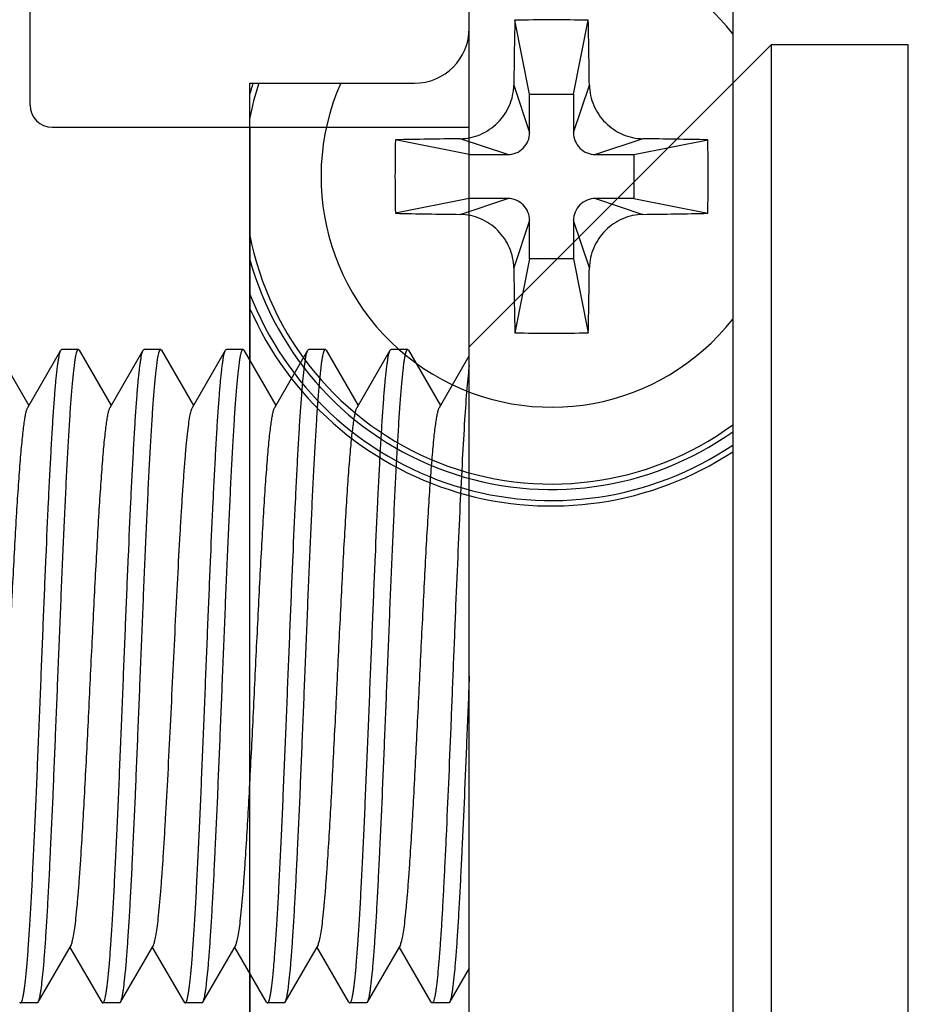
# Model space of a CAD drawing. Extents: x 0 to 1186, y 0 to 805.
# Drawn here: x 118 to 126, y 517 to 526 of the extents above; entities that cross this region are included whole.
import ezdxf

# ---------------------------------------------------------------- set-up
doc = ezdxf.new("R2010")
doc.units = 0
doc.header["$MEASUREMENT"] = 0
for name, color, linetype in [('1_外観図', 7, 'CONTINUOUS'), ('2_外観図(拡張付)', 7, 'CONTINUOUS'), ('3_取付金具', 4, 'CONTINUOUS')]:
    doc.layers.add(name, color=color, linetype=linetype)

msp = doc.modelspace()

# ---------------------------------------------------------------- linework, layer by layer
at = {"layer": '1_外観図', "color": 7, "linetype": 'Continuous'}
for p, q in [((122.3983, 525.6861), (122.3983, 527.1361)), ((124.7983, 527.1361), (124.7983, 512.5361)), ((122.9483, 525.0861), (122.8138, 525.759)), ((123.3483, 525.0861), (123.4829, 525.759)), ((120.3983, 514.4861), (120.3983, 525.1861)), ((120.3983, 525.1861), (121.8983, 525.1861)), ((122.9483, 524.7361), (122.9483, 525.0861)), ((122.9483, 525.0861), (123.3483, 525.0861)), ((123.3483, 525.0861), (123.3483, 524.7361)), ((122.3983, 524.5361), (121.7255, 524.6707)), ((123.8983, 524.5361), (124.5712, 524.6707)), ((122.3983, 524.1361), (122.3983, 524.5361)), ((122.3983, 524.5361), (122.7483, 524.5361)), ((123.5483, 524.5361), (123.8983, 524.5361)), ((123.8983, 524.5361), (123.8983, 524.1361)), ((122.3983, 524.1361), (121.7255, 524.0015)), ((122.7483, 524.1361), (122.3983, 524.1361)), ((123.8983, 524.1361), (123.5483, 524.1361)), ((123.8983, 524.1361), (124.5712, 524.0015)), ((122.9483, 523.5861), (122.9483, 523.9361)), ((123.3483, 523.9361), (123.3483, 523.5861)), ((122.9483, 523.5861), (122.8138, 522.9133)), ((123.3483, 523.5861), (122.9483, 523.5861)), ((123.3483, 523.5861), (123.4829, 522.9133))]:
    msp.add_line(p, q, dxfattribs=at)
at = {"layer": '1_外観図', "color": 9, "linetype": 'Continuous'}
for p, q in [((122.8042, 525.1686), (122.9483, 524.7361)), ((123.3483, 524.7361), (123.4925, 525.1686)), ((122.7483, 524.5361), (122.3158, 524.6803)), ((123.9809, 524.6803), (123.5483, 524.5361)), ((122.3158, 523.9919), (122.7483, 524.1361)), ((123.5483, 524.1361), (123.9809, 523.9919)), ((122.9483, 523.9361), (122.8042, 523.5036)), ((123.4925, 523.5036), (123.3483, 523.9361))]:
    msp.add_line(p, q, dxfattribs=at)
for radius, start, end in [(2.1, 38.20295, 110.93091), (2.85, 162.64444, 164.82666), (2.1, 156.12005, 321.79705), (2.85, 195.17402, 305.38721)]:
    msp.add_arc((123.1483, 524.3361), radius, start, end, dxfattribs=at)
at = {"layer": '1_外観図', "color": 7, "linetype": 'Continuous'}
for centre, radius, start, end in [((190.0866, 524.3687), 67.2872, 178.816055, 179.31878), ((123.1483, 510.6443), 15.1184, 89.99971, 91.26777), ((123.1484, 510.6443), 15.1184, 88.73223, 90.00029), ((55.742, 524.361), 67.7553, 0.682956, 1.182208), ((121.8983, 525.6861), 0.5, 270, 0), ((123.1483, 524.3361), 2.8, 162.3239, 169.22859), ((122.7485, 524.7359), 0.1998, 269.95126, 0.04874), ((123.5482, 524.7359), 0.1998, 179.95126, 270.04874), ((136.8416, 524.3361), 15.1198, 178.73206, 181.26794), ((123.1234, 456.9298), 67.7553, 90.682956, 91.182208), ((123.1809, 457.3978), 67.2872, 88.816055, 89.31878), ((109.4551, 524.3361), 15.1198, 358.73206, 1.26794), ((122.7485, 523.9363), 0.1998, 359.95126, 90.04874), ((123.5482, 523.9363), 0.1998, 89.95126, 180.04874), ((123.1158, 591.2744), 67.2872, 268.816055, 269.31878), ((123.1733, 591.7424), 67.7553, 270.682956, 271.182208), ((123.1483, 524.3361), 2.8, 190.77141, 306.11199), ((190.5547, 524.3112), 67.7553, 180.682956, 181.182208), ((56.2101, 524.3036), 67.2872, 358.816055, 359.31878), ((123.1483, 524.3361), 2.95, 201.18295, 304.01039), ((123.1483, 524.3361), 3, 203.52159, 303.37254), ((123.1483, 538.028), 15.1184, 268.73225, 270.00031), ((123.1484, 538.028), 15.1184, 269.99969, 271.26775)]:
    msp.add_arc(centre, radius, start, end, dxfattribs=at)
for points in [[(122.3158, 524.6803), (122.3474, 524.6806), (122.4109, 524.6879), (122.5319, 524.727), (122.666, 524.8184), (122.7574, 524.9525), (122.7965, 525.0736), (122.8038, 525.137), (122.8042, 525.1686)], [(123.4925, 525.1686), (123.4929, 525.137), (123.5002, 525.0736), (123.5393, 524.9525), (123.6307, 524.8184), (123.7647, 524.727), (123.8858, 524.6879), (123.9493, 524.6806), (123.9809, 524.6803)], [(122.8042, 523.5036), (122.8038, 523.5352), (122.7965, 523.5986), (122.7574, 523.7197), (122.666, 523.8538), (122.5319, 523.9452), (122.4109, 523.9843), (122.3474, 523.9916), (122.3158, 523.9919)], [(123.9809, 523.9919), (123.9493, 523.9916), (123.8858, 523.9843), (123.7647, 523.9452), (123.6307, 523.8538), (123.5393, 523.7197), (123.5002, 523.5986), (123.4929, 523.5352), (123.4925, 523.5036)]]:
    msp.add_open_spline(points, degree=3, knots=[0, 0, 0, 0, 0.124884, 0.250085, 0.500001, 0.749916, 0.875117, 1, 1, 1, 1], dxfattribs=at)
at = {"layer": '2_外観図(拡張付)', "color": 7, "linetype": 'Continuous'}
for p, q in [((122.3983, 525.6861), (122.3983, 527.1361)), ((124.7983, 527.1361), (124.7983, 512.5361)), ((122.9483, 525.0861), (122.8138, 525.759)), ((123.3483, 525.0861), (123.4829, 525.759)), ((120.3983, 514.4861), (120.3983, 525.1861)), ((120.3983, 525.1861), (121.8983, 525.1861)), ((122.9483, 524.7361), (122.9483, 525.0861)), ((122.9483, 525.0861), (123.3483, 525.0861)), ((123.3483, 525.0861), (123.3483, 524.7361)), ((122.3983, 524.5361), (121.7255, 524.6707)), ((123.8983, 524.5361), (124.5712, 524.6707)), ((122.3983, 524.1361), (122.3983, 524.5361)), ((122.3983, 524.5361), (122.7483, 524.5361)), ((123.5483, 524.5361), (123.8983, 524.5361)), ((123.8983, 524.5361), (123.8983, 524.1361)), ((122.3983, 524.1361), (121.7255, 524.0015)), ((122.7483, 524.1361), (122.3983, 524.1361)), ((123.8983, 524.1361), (123.5483, 524.1361)), ((123.8983, 524.1361), (124.5712, 524.0015)), ((122.9483, 523.5861), (122.9483, 523.9361)), ((123.3483, 523.9361), (123.3483, 523.5861)), ((122.9483, 523.5861), (122.8138, 522.9133)), ((123.3483, 523.5861), (122.9483, 523.5861)), ((123.3483, 523.5861), (123.4829, 522.9133))]:
    msp.add_line(p, q, dxfattribs=at)
at = {"layer": '2_外観図(拡張付)', "color": 9, "linetype": 'Continuous'}
for p, q in [((122.8042, 525.1686), (122.9483, 524.7361)), ((123.3483, 524.7361), (123.4925, 525.1686)), ((122.7483, 524.5361), (122.3158, 524.6803)), ((123.9809, 524.6803), (123.5483, 524.5361)), ((122.3158, 523.9919), (122.7483, 524.1361)), ((123.5483, 524.1361), (123.9809, 523.9919)), ((122.9483, 523.9361), (122.8042, 523.5036)), ((123.4925, 523.5036), (123.3483, 523.9361))]:
    msp.add_line(p, q, dxfattribs=at)
for radius, start, end in [(2.1, 38.20295, 110.93091), (2.85, 162.64444, 164.82666), (2.1, 156.12005, 321.79705), (2.85, 195.17402, 305.38721)]:
    msp.add_arc((123.1483, 524.3361), radius, start, end, dxfattribs=at)
at = {"layer": '2_外観図(拡張付)', "color": 7, "linetype": 'Continuous'}
for centre, radius, start, end in [((190.0866, 524.3687), 67.2872, 178.816055, 179.31878), ((123.1483, 510.6443), 15.1184, 88.73223, 91.26777), ((55.742, 524.361), 67.7553, 0.682956, 1.182208), ((121.8983, 525.6861), 0.5, 270, 0), ((123.1483, 524.3361), 2.8, 162.3239, 169.22859), ((122.7485, 524.7359), 0.1998, 269.95126, 0.04874), ((123.5482, 524.7359), 0.1998, 179.95126, 270.04874), ((136.8416, 524.3361), 15.1198, 178.73206, 181.26794), ((123.1234, 456.9298), 67.7553, 90.682956, 91.182208), ((123.1809, 457.3978), 67.2872, 88.816055, 89.31878), ((109.4551, 524.3361), 15.1198, 358.73206, 1.26794), ((122.7485, 523.9363), 0.1998, 359.95126, 90.04874), ((123.5482, 523.9363), 0.1998, 89.95126, 180.04874), ((123.1158, 591.2744), 67.2872, 268.816055, 269.31878), ((123.1733, 591.7424), 67.7553, 270.682956, 271.182208), ((123.1483, 524.3361), 2.8, 190.77141, 306.11199), ((190.5547, 524.3112), 67.7553, 180.682956, 181.182208), ((56.2101, 524.3036), 67.2872, 358.816055, 359.31878), ((123.1483, 524.3361), 2.95, 201.18295, 304.01039), ((123.1483, 524.3361), 3, 203.52159, 303.37254), ((123.1483, 538.028), 15.1184, 268.73225, 271.26775)]:
    msp.add_arc(centre, radius, start, end, dxfattribs=at)
for points in [[(122.3158, 524.6803), (122.3474, 524.6806), (122.4109, 524.6879), (122.5319, 524.727), (122.666, 524.8184), (122.7574, 524.9525), (122.7965, 525.0736), (122.8038, 525.137), (122.8042, 525.1686)], [(123.4925, 525.1686), (123.4929, 525.137), (123.5002, 525.0736), (123.5393, 524.9525), (123.6307, 524.8184), (123.7647, 524.727), (123.8858, 524.6879), (123.9493, 524.6806), (123.9809, 524.6803)], [(122.8042, 523.5036), (122.8038, 523.5352), (122.7965, 523.5986), (122.7574, 523.7197), (122.666, 523.8538), (122.5319, 523.9452), (122.4109, 523.9843), (122.3474, 523.9916), (122.3158, 523.9919)], [(123.9809, 523.9919), (123.9493, 523.9916), (123.8858, 523.9843), (123.7647, 523.9452), (123.6307, 523.8538), (123.5393, 523.7197), (123.5002, 523.5986), (123.4929, 523.5352), (123.4925, 523.5036)]]:
    msp.add_open_spline(points, degree=3, knots=[0, 0, 0, 0, 0.124884, 0.250085, 0.500001, 0.749916, 0.875117, 1, 1, 1, 1], dxfattribs=at)
at = {"layer": '3_取付金具', "color": 4, "linetype": 'Continuous'}
for p, q in [((122.3983, 512.7861), (122.3983, 526.7861)), ((118.3983, 524.9861), (118.3983, 526.2861)), ((122.3983, 522.7861), (125.1483, 525.5361)), ((126.3983, 525.5361), (125.1483, 525.5361)), ((125.1483, 525.5361), (125.1483, 514.0361)), ((126.3983, 514.0361), (126.3983, 525.5361)), ((118.5983, 524.7861), (122.3983, 524.7861)), ((120.3983, 524.7861), (120.3983, 522.6603)), ((118.0941, 522.754), (118.3858, 522.2501)), ((118.3758, 522.2328), (118.6776, 522.754)), ((118.8358, 522.7611), (118.6858, 522.7611)), ((118.8441, 522.754), (119.1358, 522.2501)), ((119.1258, 522.2328), (119.4276, 522.754)), ((119.5858, 522.7611), (119.4358, 522.7611)), ((119.5941, 522.754), (119.8858, 522.2501)), ((119.8758, 522.2328), (120.1776, 522.754)), ((120.3358, 522.7611), (120.1858, 522.7611)), ((120.3441, 522.754), (120.6358, 522.2501)), ((120.6258, 522.2328), (120.9276, 522.754)), ((121.0858, 522.7611), (120.9358, 522.7611)), ((121.0941, 522.754), (121.3858, 522.2501)), ((121.3758, 522.2328), (121.6776, 522.754)), ((121.8358, 522.7611), (121.6858, 522.7611)), ((121.8441, 522.754), (122.1358, 522.2501)), ((122.1258, 522.2328), (122.3983, 522.7035)), ((118.7709, 517.3394), (118.4691, 516.8183)), ((119.5209, 517.3394), (119.2191, 516.8183)), ((120.2709, 517.3394), (119.9691, 516.8183)), ((121.0209, 517.3394), (120.7191, 516.8183)), ((121.7709, 517.3394), (121.4691, 516.8183)), ((119.0526, 516.8183), (118.7608, 517.3221)), ((119.8026, 516.8183), (119.5108, 517.3221)), ((120.5526, 516.8183), (120.2608, 517.3221)), ((121.3026, 516.8183), (121.0108, 517.3221)), ((122.0526, 516.8183), (121.7608, 517.3221)), ((120.3983, 517.0847), (120.3983, 514.7861)), ((122.3983, 517.1279), (122.2191, 516.8183)), ((118.4608, 516.8111), (118.3108, 516.8111)), ((119.2108, 516.8111), (119.0608, 516.8111)), ((119.9608, 516.8111), (119.8108, 516.8111)), ((120.7108, 516.8111), (120.5608, 516.8111)), ((121.4608, 516.8111), (121.3108, 516.8111)), ((122.2108, 516.8111), (122.0608, 516.8111))]:
    msp.add_line(p, q, dxfattribs=at)
msp.add_arc((118.5983, 524.9861), 0.2, 180, 270, dxfattribs=at)
for points, knots in [([(118.4983, 519.7861), (118.5058, 519.9711), (118.5204, 520.3347), (118.5423, 520.864), (118.5611, 521.2845), (118.5763, 521.5975), (118.5875, 521.8096), (118.5986, 522.0039), (118.6096, 522.1788), (118.6207, 522.3325), (118.6317, 522.4639), (118.6413, 522.5588), (118.6491, 522.6227), (118.6547, 522.6613), (118.6602, 522.6936), (118.6656, 522.7196), (118.671, 522.7391), (118.6752, 522.7499), (118.6776, 522.754)], [0, 0, 0, 0, 0.186682, 0.366817, 0.534093, 0.611055, 0.682652, 0.748256, 0.807296, 0.859256, 0.903689, 0.940214, 0.955416, 0.968537, 0.979556, 0.988462, 0.995262, 1, 1, 1, 1]), ([(118.8358, 522.7611), (118.8336, 522.7611), (118.8299, 522.758), (118.8267, 522.7527), (118.8224, 522.7432), (118.8174, 522.7268), (118.813, 522.7073), (118.8093, 522.6883), (118.8052, 522.6646), (118.8002, 522.6308), (118.7944, 522.585), (118.7862, 522.5106), (118.7762, 522.4015), (118.7647, 522.2519), (118.7531, 522.0785), (118.7415, 521.883), (118.7299, 521.6674), (118.7183, 521.4336), (118.7066, 521.184), (118.6908, 520.8266), (118.6713, 520.3591), (118.6561, 519.9796), (118.6483, 519.7861)], [0, 0, 0, 0, 0.0023, 0.004091, 0.006406, 0.012704, 0.021288, 0.026445, 0.032178, 0.045363, 0.060823, 0.078526, 0.1205, 0.170903, 0.22926, 0.295017, 0.367546, 0.446151, 0.53008, 0.618525, 0.805532, 1, 1, 1, 1]), ([(118.6776, 522.754), (118.6782, 522.755), (118.6801, 522.7581), (118.6834, 522.7611), (118.6858, 522.7611)], [0, 0, 0, 0, 0.336432, 1, 1, 1, 1]), ([(118.8441, 522.754), (118.8435, 522.755), (118.8416, 522.7581), (118.8383, 522.7611), (118.8358, 522.7611)], [0, 0, 0, 0, 0.336432, 1, 1, 1, 1]), ([(119.2483, 519.7861), (119.2558, 519.9711), (119.2704, 520.3347), (119.2923, 520.864), (119.3111, 521.2845), (119.3263, 521.5975), (119.3375, 521.8096), (119.3486, 522.0039), (119.3596, 522.1788), (119.3707, 522.3325), (119.3817, 522.4639), (119.3913, 522.5588), (119.3991, 522.6227), (119.4047, 522.6613), (119.4102, 522.6936), (119.4156, 522.7196), (119.421, 522.7391), (119.4252, 522.7499), (119.4276, 522.754)], [0, 0, 0, 0, 0.186682, 0.366817, 0.534094, 0.611055, 0.682652, 0.748257, 0.807296, 0.859257, 0.903689, 0.940214, 0.955416, 0.968537, 0.979556, 0.988462, 0.995262, 1, 1, 1, 1]), ([(119.5858, 522.7611), (119.5836, 522.7611), (119.5799, 522.758), (119.5767, 522.7527), (119.5724, 522.7432), (119.5674, 522.7268), (119.563, 522.7073), (119.5593, 522.6883), (119.5552, 522.6646), (119.5502, 522.6308), (119.5444, 522.585), (119.5362, 522.5106), (119.5262, 522.4015), (119.5147, 522.2519), (119.5031, 522.0785), (119.4915, 521.883), (119.4799, 521.6674), (119.4683, 521.4336), (119.4566, 521.184), (119.4408, 520.8266), (119.4213, 520.3591), (119.4061, 519.9796), (119.3983, 519.7861)], [0, 0, 0, 0, 0.0023, 0.004091, 0.006406, 0.012704, 0.021288, 0.026445, 0.032178, 0.045363, 0.060823, 0.078526, 0.1205, 0.170903, 0.22926, 0.295017, 0.367546, 0.446152, 0.53008, 0.618525, 0.805532, 1, 1, 1, 1]), ([(119.4276, 522.754), (119.4282, 522.755), (119.4301, 522.7581), (119.4334, 522.7611), (119.4358, 522.7611)], [0, 0, 0, 0, 0.336432, 1, 1, 1, 1]), ([(119.5941, 522.754), (119.5935, 522.755), (119.5916, 522.7581), (119.5883, 522.7611), (119.5858, 522.7611)], [0, 0, 0, 0, 0.336432, 1, 1, 1, 1]), ([(119.9983, 519.7861), (120.0058, 519.9711), (120.0204, 520.3347), (120.0423, 520.864), (120.0611, 521.2845), (120.0763, 521.5975), (120.0875, 521.8096), (120.0986, 522.0039), (120.1096, 522.1788), (120.1207, 522.3325), (120.1317, 522.4639), (120.1413, 522.5588), (120.1491, 522.6227), (120.1547, 522.6613), (120.1602, 522.6936), (120.1656, 522.7196), (120.171, 522.7391), (120.1752, 522.7499), (120.1776, 522.754)], [0, 0, 0, 0, 0.186682, 0.366817, 0.534093, 0.611055, 0.682652, 0.748257, 0.807296, 0.859257, 0.903689, 0.940214, 0.955416, 0.968537, 0.979556, 0.988462, 0.995262, 1, 1, 1, 1]), ([(120.3358, 522.7611), (120.3336, 522.7611), (120.3299, 522.758), (120.3267, 522.7527), (120.3224, 522.7432), (120.3174, 522.7268), (120.313, 522.7073), (120.3093, 522.6883), (120.3052, 522.6646), (120.3002, 522.6308), (120.2944, 522.585), (120.2862, 522.5106), (120.2762, 522.4015), (120.2647, 522.2519), (120.2531, 522.0785), (120.2415, 521.883), (120.2299, 521.6674), (120.2183, 521.4336), (120.2066, 521.184), (120.1908, 520.8266), (120.1713, 520.3591), (120.1561, 519.9796), (120.1483, 519.7861)], [0, 0, 0, 0, 0.0023, 0.004091, 0.006406, 0.012704, 0.021288, 0.026445, 0.032178, 0.045363, 0.060823, 0.078526, 0.1205, 0.170903, 0.22926, 0.295017, 0.367545, 0.446151, 0.530079, 0.618524, 0.805531, 1, 1, 1, 1]), ([(120.1776, 522.754), (120.1782, 522.755), (120.1801, 522.7581), (120.1834, 522.7611), (120.1858, 522.7611)], [0, 0, 0, 0, 0.336432, 1, 1, 1, 1]), ([(120.3441, 522.754), (120.3435, 522.755), (120.3416, 522.7581), (120.3383, 522.7611), (120.3358, 522.7611)], [0, 0, 0, 0, 0.336432, 1, 1, 1, 1]), ([(120.7483, 519.7861), (120.7558, 519.9711), (120.7704, 520.3347), (120.7923, 520.864), (120.8111, 521.2845), (120.8263, 521.5975), (120.8375, 521.8096), (120.8486, 522.0039), (120.8596, 522.1788), (120.8707, 522.3325), (120.8817, 522.4639), (120.8913, 522.5588), (120.8991, 522.6227), (120.9047, 522.6613), (120.9102, 522.6936), (120.9156, 522.7196), (120.921, 522.7391), (120.9252, 522.7499), (120.9276, 522.754)], [0, 0, 0, 0, 0.186683, 0.366818, 0.534094, 0.611056, 0.682652, 0.748257, 0.807297, 0.859257, 0.903689, 0.940214, 0.955416, 0.968537, 0.979556, 0.988462, 0.995262, 1, 1, 1, 1]), ([(121.0858, 522.7611), (121.0836, 522.7611), (121.0799, 522.758), (121.0767, 522.7527), (121.0724, 522.7432), (121.0674, 522.7268), (121.063, 522.7073), (121.0593, 522.6883), (121.0552, 522.6646), (121.0502, 522.6308), (121.0444, 522.585), (121.0362, 522.5106), (121.0262, 522.4015), (121.0147, 522.2519), (121.0031, 522.0785), (120.9915, 521.883), (120.9799, 521.6674), (120.9683, 521.4336), (120.9566, 521.184), (120.9408, 520.8266), (120.9213, 520.3591), (120.9061, 519.9796), (120.8983, 519.7861)], [0, 0, 0, 0, 0.0023, 0.004091, 0.006406, 0.012704, 0.021288, 0.026445, 0.032178, 0.045363, 0.060823, 0.078526, 0.1205, 0.170903, 0.22926, 0.295017, 0.367546, 0.446152, 0.53008, 0.618525, 0.805532, 1, 1, 1, 1]), ([(120.9276, 522.754), (120.9282, 522.755), (120.9301, 522.7581), (120.9334, 522.7611), (120.9358, 522.7611)], [0, 0, 0, 0, 0.336431, 1, 1, 1, 1]), ([(121.0941, 522.754), (121.0935, 522.755), (121.0916, 522.7581), (121.0883, 522.7611), (121.0858, 522.7611)], [0, 0, 0, 0, 0.336432, 1, 1, 1, 1]), ([(121.4983, 519.7861), (121.5058, 519.9711), (121.5204, 520.3347), (121.5423, 520.864), (121.5611, 521.2845), (121.5763, 521.5975), (121.5875, 521.8096), (121.5986, 522.0039), (121.6096, 522.1788), (121.6207, 522.3325), (121.6317, 522.4639), (121.6413, 522.5588), (121.6491, 522.6227), (121.6547, 522.6613), (121.6602, 522.6936), (121.6656, 522.7196), (121.671, 522.7391), (121.6752, 522.7499), (121.6776, 522.754)], [0, 0, 0, 0, 0.186682, 0.366817, 0.534093, 0.611055, 0.682652, 0.748256, 0.807296, 0.859256, 0.903689, 0.940214, 0.955416, 0.968537, 0.979556, 0.988462, 0.995262, 1, 1, 1, 1]), ([(121.8358, 522.7611), (121.8336, 522.7611), (121.8299, 522.758), (121.8267, 522.7527), (121.8224, 522.7432), (121.8174, 522.7268), (121.813, 522.7073), (121.8093, 522.6883), (121.8052, 522.6646), (121.8002, 522.6308), (121.7944, 522.585), (121.7862, 522.5106), (121.7762, 522.4015), (121.7647, 522.2519), (121.7531, 522.0785), (121.7415, 521.883), (121.7299, 521.6674), (121.7183, 521.4336), (121.7066, 521.184), (121.6908, 520.8266), (121.6713, 520.3591), (121.6561, 519.9796), (121.6483, 519.7861)], [0, 0, 0, 0, 0.0023, 0.004091, 0.006406, 0.012704, 0.021288, 0.026445, 0.032178, 0.045363, 0.060823, 0.078526, 0.1205, 0.170903, 0.22926, 0.295017, 0.367546, 0.446151, 0.53008, 0.618525, 0.805532, 1, 1, 1, 1]), ([(121.6776, 522.754), (121.6782, 522.755), (121.6801, 522.7581), (121.6834, 522.7611), (121.6858, 522.7611)], [0, 0, 0, 0, 0.336432, 1, 1, 1, 1]), ([(121.8441, 522.754), (121.8435, 522.755), (121.8416, 522.7581), (121.8383, 522.7611), (121.8358, 522.7611)], [0, 0, 0, 0, 0.336432, 1, 1, 1, 1]), ([(122.3983, 522.6155), (122.3944, 522.5848), (122.3867, 522.5163), (122.3718, 522.352), (122.3539, 522.0983), (122.3334, 521.7418), (122.3129, 521.3245), (122.2922, 520.8592), (122.2714, 520.3605), (122.2506, 519.8439), (122.2299, 519.3255), (122.2091, 518.8215), (122.1915, 518.4176), (122.1772, 518.1134), (122.1667, 517.9037), (122.1562, 517.7086), (122.1458, 517.5298), (122.1353, 517.3685), (122.1249, 517.2261), (122.1145, 517.1037), (122.1055, 517.0146), (122.0981, 516.954), (122.0929, 516.9168), (122.0877, 516.8852), (122.0825, 516.8592), (122.0774, 516.8389), (122.0729, 516.8256), (122.069, 516.8179), (122.0661, 516.8135), (122.0628, 516.8111), (122.0608, 516.8111)], [0, 0, 0, 0, 0.015936, 0.035523, 0.08503, 0.147011, 0.219552, 0.300402, 0.387047, 0.476796, 0.566857, 0.65443, 0.736793, 0.775211, 0.811385, 0.845032, 0.875892, 0.903725, 0.928318, 0.949481, 0.967055, 0.974455, 0.980914, 0.986421, 0.990971, 0.994564, 0.997213, 0.998195, 0.998966, 1, 1, 1, 1]), ([(118.0209, 517.3394), (118.0231, 517.3433), (118.0272, 517.3531), (118.0326, 517.3706), (118.038, 517.3933), (118.046, 517.4338), (118.0554, 517.497), (118.0663, 517.5875), (118.0772, 517.697), (118.0881, 517.8245), (118.0991, 517.969), (118.1189, 518.2579), (118.1451, 518.7141), (118.177, 519.344), (118.2038, 519.8993), (118.2258, 520.3478), (118.2423, 520.6722), (118.2587, 520.9794), (118.2751, 521.2634), (118.2915, 521.5189), (118.3056, 521.7115), (118.3171, 521.8475), (118.3254, 521.9349), (118.3336, 522.0119), (118.3418, 522.0781), (118.3499, 522.1331), (118.358, 522.1768), (118.3651, 522.206), (118.3711, 522.2234), (118.3742, 522.2301), (118.3758, 522.2328)], [0, 0, 0, 0, 0.00273, 0.006461, 0.011215, 0.016996, 0.031617, 0.050233, 0.072698, 0.098829, 0.128403, 0.161171, 0.275707, 0.407513, 0.546442, 0.615233, 0.681795, 0.744839, 0.803147, 0.855594, 0.90117, 0.921104, 0.939004, 0.954788, 0.968383, 0.979729, 0.988785, 0.99553, 0.998044, 1, 1, 1, 1]), ([(118.7709, 517.3394), (118.7731, 517.3433), (118.7772, 517.3531), (118.7826, 517.3706), (118.788, 517.3933), (118.796, 517.4338), (118.8054, 517.497), (118.8163, 517.5875), (118.8272, 517.697), (118.8381, 517.8245), (118.8491, 517.969), (118.8689, 518.2579), (118.8951, 518.7141), (118.927, 519.344), (118.9538, 519.8993), (118.9758, 520.3478), (118.9923, 520.6722), (119.0087, 520.9794), (119.0251, 521.2634), (119.0415, 521.5189), (119.0556, 521.7115), (119.0671, 521.8475), (119.0754, 521.9349), (119.0836, 522.0119), (119.0918, 522.0781), (119.0999, 522.1331), (119.108, 522.1768), (119.1151, 522.206), (119.1211, 522.2234), (119.1242, 522.2301), (119.1258, 522.2328)], [0, 0, 0, 0, 0.00273, 0.006461, 0.011215, 0.016996, 0.031617, 0.050233, 0.072698, 0.098829, 0.128403, 0.161171, 0.275707, 0.407513, 0.546442, 0.615233, 0.681795, 0.744839, 0.803147, 0.855594, 0.90117, 0.921104, 0.939004, 0.954788, 0.968383, 0.979729, 0.988785, 0.99553, 0.998044, 1, 1, 1, 1]), ([(119.6983, 519.7861), (119.7057, 519.9374), (119.7201, 520.2346), (119.7419, 520.6677), (119.7605, 521.0121), (119.7756, 521.2687), (119.7866, 521.4431), (119.7976, 521.6033), (119.8086, 521.7477), (119.8195, 521.8752), (119.8304, 521.9847), (119.8413, 522.0753), (119.8507, 522.1385), (119.8586, 522.1789), (119.8641, 522.2016), (119.8694, 522.2192), (119.8736, 522.229), (119.8758, 522.2328)], [0, 0, 0, 0, 0.184974, 0.363591, 0.529719, 0.606295, 0.677657, 0.743193, 0.802343, 0.854603, 0.899535, 0.936766, 0.966008, 0.977571, 0.987078, 0.99454, 1, 1, 1, 1]), ([(120.2709, 517.3394), (120.2731, 517.3433), (120.2772, 517.3531), (120.2826, 517.3706), (120.288, 517.3933), (120.296, 517.4338), (120.3054, 517.497), (120.3163, 517.5875), (120.3272, 517.697), (120.3381, 517.8245), (120.3491, 517.969), (120.3689, 518.2579), (120.3951, 518.7141), (120.427, 519.344), (120.4538, 519.8993), (120.4758, 520.3478), (120.4923, 520.6722), (120.5087, 520.9794), (120.5251, 521.2634), (120.5415, 521.5189), (120.5556, 521.7115), (120.5671, 521.8475), (120.5754, 521.9349), (120.5836, 522.0119), (120.5918, 522.0781), (120.5999, 522.1331), (120.608, 522.1768), (120.6151, 522.206), (120.6211, 522.2234), (120.6242, 522.2301), (120.6258, 522.2328)], [0, 0, 0, 0, 0.00273, 0.006461, 0.011215, 0.016996, 0.031617, 0.050233, 0.072698, 0.098829, 0.128403, 0.161171, 0.275707, 0.407513, 0.546442, 0.615233, 0.681795, 0.744839, 0.803147, 0.855594, 0.90117, 0.921104, 0.939004, 0.954788, 0.968383, 0.979729, 0.988785, 0.99553, 0.998044, 1, 1, 1, 1]), ([(121.0209, 517.3394), (121.0231, 517.3433), (121.0272, 517.3531), (121.0326, 517.3706), (121.038, 517.3933), (121.046, 517.4338), (121.0554, 517.497), (121.0663, 517.5875), (121.0772, 517.697), (121.0881, 517.8245), (121.0991, 517.969), (121.1189, 518.2579), (121.1451, 518.7141), (121.177, 519.344), (121.2038, 519.8993), (121.2258, 520.3478), (121.2423, 520.6722), (121.2587, 520.9794), (121.2751, 521.2634), (121.2915, 521.5189), (121.3056, 521.7115), (121.3171, 521.8475), (121.3254, 521.9349), (121.3336, 522.0119), (121.3418, 522.0781), (121.3499, 522.1331), (121.358, 522.1768), (121.3651, 522.206), (121.3711, 522.2234), (121.3742, 522.2301), (121.3758, 522.2328)], [0, 0, 0, 0, 0.00273, 0.006461, 0.011215, 0.016996, 0.031617, 0.050233, 0.072698, 0.098829, 0.128403, 0.161171, 0.275707, 0.407513, 0.546442, 0.615233, 0.681795, 0.744839, 0.803147, 0.855594, 0.90117, 0.921104, 0.939004, 0.954788, 0.968383, 0.979729, 0.988785, 0.99553, 0.998044, 1, 1, 1, 1]), ([(121.7709, 517.3394), (121.7731, 517.3433), (121.7772, 517.3531), (121.7826, 517.3706), (121.788, 517.3933), (121.796, 517.4338), (121.8054, 517.497), (121.8163, 517.5875), (121.8272, 517.697), (121.8381, 517.8245), (121.8491, 517.969), (121.8689, 518.2579), (121.8951, 518.7141), (121.927, 519.344), (121.9538, 519.8993), (121.9758, 520.3478), (121.9923, 520.6722), (122.0087, 520.9794), (122.0251, 521.2634), (122.0415, 521.5189), (122.0556, 521.7115), (122.0671, 521.8475), (122.0754, 521.9349), (122.0836, 522.0119), (122.0918, 522.0781), (122.0999, 522.1331), (122.108, 522.1768), (122.1151, 522.206), (122.1211, 522.2234), (122.1242, 522.2301), (122.1258, 522.2328)], [0, 0, 0, 0, 0.00273, 0.006461, 0.011215, 0.016996, 0.031617, 0.050233, 0.072698, 0.098829, 0.128403, 0.161171, 0.275707, 0.407513, 0.546442, 0.615233, 0.681795, 0.744839, 0.803147, 0.855594, 0.90117, 0.921104, 0.939004, 0.954788, 0.968383, 0.979729, 0.988785, 0.99553, 0.998044, 1, 1, 1, 1]), ([(118.3108, 516.8111), (118.3131, 516.8111), (118.3167, 516.8142), (118.32, 516.8195), (118.3243, 516.8291), (118.3293, 516.8454), (118.3337, 516.8649), (118.3374, 516.884), (118.3414, 516.9076), (118.3465, 516.9414), (118.3523, 516.9872), (118.3605, 517.0616), (118.3705, 517.1707), (118.382, 517.3204), (118.3936, 517.4937), (118.4052, 517.6892), (118.4168, 517.9048), (118.4284, 518.1386), (118.4401, 518.3882), (118.4559, 518.7457), (118.4754, 519.2131), (118.4906, 519.5926), (118.4983, 519.7861)], [0, 0, 0, 0, 0.0023, 0.004091, 0.006406, 0.012704, 0.021288, 0.026445, 0.032178, 0.045363, 0.060823, 0.078526, 0.1205, 0.170903, 0.22926, 0.295017, 0.367546, 0.446152, 0.53008, 0.618525, 0.805532, 1, 1, 1, 1]), ([(118.6483, 519.7861), (118.6409, 519.6011), (118.6263, 519.2375), (118.6043, 518.7082), (118.5856, 518.2877), (118.5703, 517.9748), (118.5592, 517.7626), (118.5481, 517.5683), (118.537, 517.3935), (118.526, 517.2397), (118.515, 517.1083), (118.5054, 517.0134), (118.4975, 516.9495), (118.492, 516.9109), (118.4865, 516.8786), (118.4811, 516.8526), (118.4757, 516.8331), (118.4715, 516.8223), (118.4691, 516.8183)], [0, 0, 0, 0, 0.186683, 0.366818, 0.534094, 0.611056, 0.682652, 0.748257, 0.807297, 0.859257, 0.903689, 0.940214, 0.955416, 0.968537, 0.979556, 0.988462, 0.995262, 1, 1, 1, 1]), ([(119.0608, 516.8111), (119.0631, 516.8111), (119.0667, 516.8142), (119.07, 516.8195), (119.0743, 516.8291), (119.0793, 516.8454), (119.0837, 516.8649), (119.0874, 516.884), (119.0914, 516.9076), (119.0965, 516.9414), (119.1023, 516.9872), (119.1105, 517.0616), (119.1205, 517.1707), (119.132, 517.3204), (119.1436, 517.4937), (119.1552, 517.6892), (119.1668, 517.9048), (119.1784, 518.1386), (119.1901, 518.3882), (119.2059, 518.7457), (119.2254, 519.2131), (119.2406, 519.5926), (119.2483, 519.7861)], [0, 0, 0, 0, 0.0023, 0.004091, 0.006406, 0.012704, 0.021288, 0.026445, 0.032178, 0.045363, 0.060823, 0.078526, 0.1205, 0.170903, 0.22926, 0.295017, 0.367545, 0.446151, 0.530079, 0.618524, 0.805531, 1, 1, 1, 1]), ([(119.3983, 519.7861), (119.3909, 519.6011), (119.3763, 519.2375), (119.3543, 518.7082), (119.3356, 518.2877), (119.3203, 517.9748), (119.3092, 517.7626), (119.2981, 517.5683), (119.287, 517.3935), (119.276, 517.2397), (119.265, 517.1083), (119.2554, 517.0134), (119.2475, 516.9495), (119.242, 516.9109), (119.2365, 516.8786), (119.2311, 516.8526), (119.2257, 516.8331), (119.2215, 516.8223), (119.2191, 516.8183)], [0, 0, 0, 0, 0.186682, 0.366817, 0.534093, 0.611055, 0.682652, 0.748257, 0.807296, 0.859257, 0.903689, 0.940214, 0.955416, 0.968537, 0.979556, 0.988462, 0.995262, 1, 1, 1, 1]), ([(119.5209, 517.3394), (119.5231, 517.3433), (119.5272, 517.3531), (119.5326, 517.3706), (119.538, 517.3933), (119.546, 517.4338), (119.5554, 517.497), (119.5663, 517.5875), (119.5772, 517.697), (119.5881, 517.8245), (119.5991, 517.969), (119.6101, 518.1291), (119.6211, 518.3035), (119.6362, 518.5601), (119.6548, 518.9045), (119.6765, 519.3376), (119.691, 519.6349), (119.6983, 519.7861)], [0, 0, 0, 0, 0.00546, 0.012922, 0.022429, 0.033992, 0.063234, 0.100465, 0.145397, 0.197657, 0.256807, 0.322343, 0.393705, 0.470281, 0.636409, 0.815026, 1, 1, 1, 1]), ([(119.8108, 516.8111), (119.8131, 516.8111), (119.8167, 516.8142), (119.82, 516.8195), (119.8243, 516.8291), (119.8293, 516.8454), (119.8337, 516.8649), (119.8374, 516.884), (119.8414, 516.9076), (119.8465, 516.9414), (119.8523, 516.9872), (119.8605, 517.0616), (119.8705, 517.1707), (119.882, 517.3204), (119.8936, 517.4937), (119.9052, 517.6892), (119.9168, 517.9048), (119.9284, 518.1386), (119.9401, 518.3882), (119.9559, 518.7457), (119.9754, 519.2131), (119.9906, 519.5926), (119.9983, 519.7861)], [0, 0, 0, 0, 0.0023, 0.004091, 0.006406, 0.012704, 0.021288, 0.026445, 0.032178, 0.045363, 0.060823, 0.078526, 0.1205, 0.170903, 0.22926, 0.295017, 0.367546, 0.446152, 0.53008, 0.618525, 0.805532, 1, 1, 1, 1]), ([(120.1483, 519.7861), (120.1409, 519.6011), (120.1263, 519.2375), (120.1043, 518.7082), (120.0856, 518.2877), (120.0703, 517.9748), (120.0592, 517.7626), (120.0481, 517.5683), (120.037, 517.3935), (120.026, 517.2397), (120.015, 517.1083), (120.0054, 517.0134), (119.9975, 516.9495), (119.992, 516.9109), (119.9865, 516.8786), (119.9811, 516.8526), (119.9757, 516.8331), (119.9715, 516.8223), (119.9691, 516.8183)], [0, 0, 0, 0, 0.186682, 0.366817, 0.534094, 0.611055, 0.682652, 0.748257, 0.807296, 0.859257, 0.903689, 0.940214, 0.955416, 0.968537, 0.979556, 0.988462, 0.995262, 1, 1, 1, 1]), ([(120.5608, 516.8111), (120.5631, 516.8111), (120.5667, 516.8142), (120.57, 516.8195), (120.5743, 516.8291), (120.5793, 516.8454), (120.5837, 516.8649), (120.5874, 516.884), (120.5914, 516.9076), (120.5965, 516.9414), (120.6023, 516.9872), (120.6105, 517.0616), (120.6205, 517.1707), (120.632, 517.3204), (120.6436, 517.4937), (120.6552, 517.6892), (120.6668, 517.9048), (120.6784, 518.1386), (120.6901, 518.3882), (120.7059, 518.7457), (120.7254, 519.2131), (120.7406, 519.5926), (120.7483, 519.7861)], [0, 0, 0, 0, 0.0023, 0.004091, 0.006406, 0.012704, 0.021288, 0.026445, 0.032178, 0.045363, 0.060823, 0.078526, 0.1205, 0.170903, 0.22926, 0.295017, 0.367546, 0.446151, 0.53008, 0.618525, 0.805532, 1, 1, 1, 1]), ([(120.8983, 519.7861), (120.8909, 519.6011), (120.8763, 519.2375), (120.8543, 518.7082), (120.8356, 518.2877), (120.8203, 517.9748), (120.8092, 517.7626), (120.7981, 517.5683), (120.787, 517.3935), (120.776, 517.2397), (120.765, 517.1083), (120.7554, 517.0134), (120.7475, 516.9495), (120.742, 516.9109), (120.7365, 516.8786), (120.7311, 516.8526), (120.7257, 516.8331), (120.7215, 516.8223), (120.7191, 516.8183)], [0, 0, 0, 0, 0.186682, 0.366817, 0.534093, 0.611055, 0.682652, 0.748256, 0.807296, 0.859256, 0.903689, 0.940214, 0.955416, 0.968537, 0.979556, 0.988462, 0.995262, 1, 1, 1, 1]), ([(121.3108, 516.8111), (121.3131, 516.8111), (121.3167, 516.8142), (121.32, 516.8195), (121.3243, 516.8291), (121.3293, 516.8454), (121.3337, 516.8649), (121.3374, 516.884), (121.3414, 516.9076), (121.3465, 516.9414), (121.3523, 516.9872), (121.3605, 517.0616), (121.3705, 517.1707), (121.382, 517.3204), (121.3936, 517.4937), (121.4052, 517.6892), (121.4168, 517.9048), (121.4284, 518.1386), (121.4401, 518.3882), (121.4559, 518.7457), (121.4754, 519.2131), (121.4906, 519.5926), (121.4983, 519.7861)], [0, 0, 0, 0, 0.0023, 0.004091, 0.006406, 0.012704, 0.021288, 0.026445, 0.032178, 0.045363, 0.060823, 0.078526, 0.1205, 0.170903, 0.22926, 0.295017, 0.367546, 0.446152, 0.53008, 0.618525, 0.805532, 1, 1, 1, 1]), ([(121.6483, 519.7861), (121.6409, 519.6011), (121.6263, 519.2375), (121.6043, 518.7082), (121.5856, 518.2877), (121.5703, 517.9748), (121.5592, 517.7626), (121.5481, 517.5683), (121.537, 517.3935), (121.526, 517.2397), (121.515, 517.1083), (121.5054, 517.0134), (121.4975, 516.9495), (121.492, 516.9109), (121.4865, 516.8786), (121.4811, 516.8526), (121.4757, 516.8331), (121.4715, 516.8223), (121.4691, 516.8183)], [0, 0, 0, 0, 0.186683, 0.366818, 0.534094, 0.611056, 0.682652, 0.748257, 0.807297, 0.859257, 0.903689, 0.940214, 0.955416, 0.968537, 0.979556, 0.988462, 0.995262, 1, 1, 1, 1]), ([(122.3983, 519.7861), (122.3909, 519.6011), (122.3763, 519.2375), (122.3543, 518.7082), (122.3356, 518.2877), (122.3203, 517.9748), (122.3092, 517.7626), (122.2981, 517.5683), (122.287, 517.3935), (122.276, 517.2397), (122.265, 517.1083), (122.2554, 517.0134), (122.2475, 516.9495), (122.242, 516.9109), (122.2365, 516.8786), (122.2311, 516.8526), (122.2257, 516.8331), (122.2215, 516.8223), (122.2191, 516.8183)], [0, 0, 0, 0, 0.186682, 0.366817, 0.534093, 0.611055, 0.682652, 0.748257, 0.807296, 0.859257, 0.903689, 0.940214, 0.955416, 0.968537, 0.979556, 0.988462, 0.995262, 1, 1, 1, 1]), ([(118.3026, 516.8183), (118.3032, 516.8172), (118.3051, 516.8141), (118.3084, 516.8111), (118.3108, 516.8111)], [0, 0, 0, 0, 0.336432, 1, 1, 1, 1]), ([(118.4691, 516.8183), (118.4685, 516.8172), (118.4666, 516.8141), (118.4633, 516.8111), (118.4608, 516.8111)], [0, 0, 0, 0, 0.336431, 1, 1, 1, 1]), ([(119.0526, 516.8183), (119.0532, 516.8172), (119.0551, 516.8141), (119.0584, 516.8111), (119.0608, 516.8111)], [0, 0, 0, 0, 0.336432, 1, 1, 1, 1]), ([(119.2191, 516.8183), (119.2185, 516.8172), (119.2166, 516.8141), (119.2133, 516.8111), (119.2108, 516.8111)], [0, 0, 0, 0, 0.336432, 1, 1, 1, 1]), ([(119.8026, 516.8183), (119.8032, 516.8172), (119.8051, 516.8141), (119.8084, 516.8111), (119.8108, 516.8111)], [0, 0, 0, 0, 0.336432, 1, 1, 1, 1]), ([(119.9691, 516.8183), (119.9685, 516.8172), (119.9666, 516.8141), (119.9633, 516.8111), (119.9608, 516.8111)], [0, 0, 0, 0, 0.336432, 1, 1, 1, 1]), ([(120.5526, 516.8183), (120.5532, 516.8172), (120.5551, 516.8141), (120.5584, 516.8111), (120.5608, 516.8111)], [0, 0, 0, 0, 0.336432, 1, 1, 1, 1]), ([(120.7191, 516.8183), (120.7185, 516.8172), (120.7166, 516.8141), (120.7133, 516.8111), (120.7108, 516.8111)], [0, 0, 0, 0, 0.336432, 1, 1, 1, 1]), ([(121.3026, 516.8183), (121.3032, 516.8172), (121.3051, 516.8141), (121.3084, 516.8111), (121.3108, 516.8111)], [0, 0, 0, 0, 0.336432, 1, 1, 1, 1]), ([(121.4691, 516.8183), (121.4685, 516.8172), (121.4666, 516.8141), (121.4633, 516.8111), (121.4608, 516.8111)], [0, 0, 0, 0, 0.336431, 1, 1, 1, 1]), ([(122.0608, 516.8111), (122.0601, 516.8111), (122.0581, 516.8116), (122.0552, 516.8141), (122.0535, 516.8167), (122.0526, 516.8183)], [0, 0, 0, 0, 0.186364, 0.528986, 1, 1, 1, 1]), ([(122.2191, 516.8183), (122.2185, 516.8172), (122.2166, 516.8141), (122.2133, 516.8111), (122.2108, 516.8111)], [0, 0, 0, 0, 0.336432, 1, 1, 1, 1])]:
    msp.add_open_spline(points, degree=3, knots=knots, dxfattribs=at)

doc.saveas('drawing.dxf')
